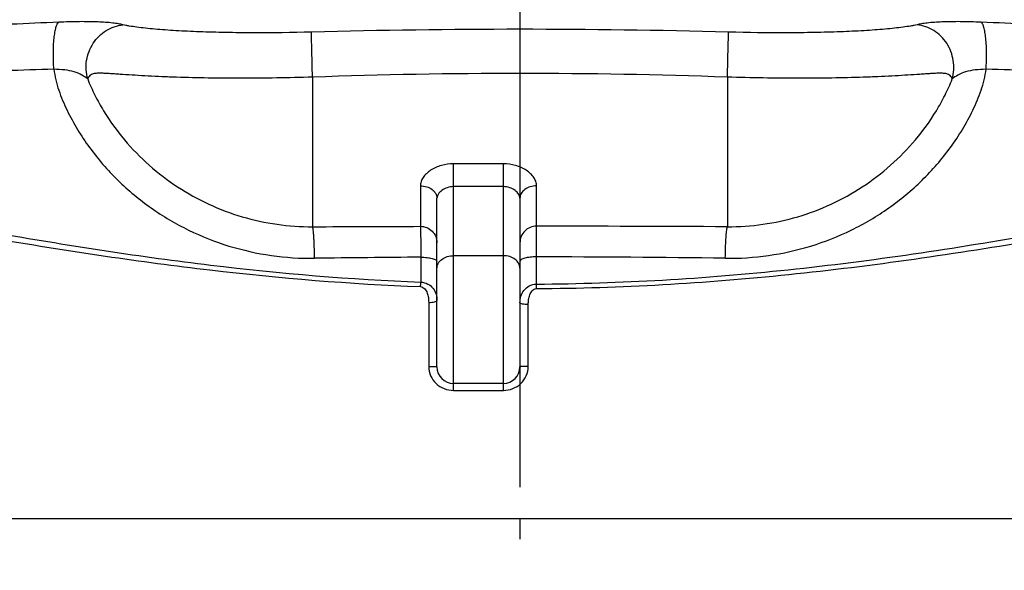
# Model space of a CAD drawing. Units: millimetres. Extents: x -491 to 9512, y 189 to 5142.
# Drawn here: x 4813 to 5287, y 3042 to 3308 of the extents above; entities that cross this region are included whole.
import ezdxf

# ---------------------------------------------------------------- set-up
doc = ezdxf.new("R2010")
doc.units = ezdxf.units.MM
doc.header["$LTSCALE"] = 10
doc.linetypes.add('AM_DIN_G_W050', pattern=[13.75, 9.75, -1.5, 1, -1.5])
doc.layers.add('AM_7', color=4, linetype='AM_DIN_G_W050', lineweight=25)
doc.layers.add('BEZUGSACHSEN', color=7, linetype='Continuous')
doc.layers.add('RUNDUNGEN', color=7, linetype='Continuous')

# ---------------------------------------------------------------- blocks, each defined once
blk = doc.blocks.new('Biologiereaktor Vorne')
blk.add_line((6405.87, 6539.25), (7112.98, 6539.25))
at = {"layer": 'AM_7'}
blk.add_line((6759.42, 8301.77), (6759.42, 6514.3), dxfattribs=at)
at = {"layer": 'BEZUGSACHSEN', "color": 7, "linetype": 'Continuous'}
blk.add_line((6751.42, 6604.25), (6727.42, 6604.25), dxfattribs=at)
at = {"layer": 'RUNDUNGEN', "color": 9, "linetype": 'Continuous'}
for p, q in [((6659.42, 6751.74), (6659.42, 6679.73)), ((6859.42, 6751.74), (6859.42, 6679.73)), ((6727.42, 6600.91), (6727.42, 6710.03)), ((6751.42, 6710.03), (6727.42, 6710.03)), ((6751.42, 6600.91), (6751.42, 6710.03)), ((6711.42, 6699.41), (6711.42, 6679.93)), ((6751.42, 6699.04), (6727.42, 6699.04)), ((6767.42, 6679.99), (6767.42, 6699.41)), ((6711.62, 6665.05), (6711.6, 6653.05)), ((6751.42, 6665.79), (6727.42, 6665.79)), ((6767.39, 6652.11), (6767.39, 6665.21)), ((6767.41, 6649.95), (6767.39, 6652.11)), ((6715.42, 6643.3), (6715.42, 6612.49)), ((6763.42, 6612.49), (6763.42, 6642.28)), ((6727.42, 6600.91), (6751.42, 6600.91))]:
    blk.add_line(p, q, dxfattribs=at)
at = {"layer": 'RUNDUNGEN', "color": 7, "linetype": 'Continuous'}
for p, q in [((6719.42, 6612.25), (6719.42, 6693.43)), ((6759.42, 6693.43), (6759.42, 6612.25)), ((6751.42, 6604.25), (6727.42, 6604.25))]:
    blk.add_line(p, q, dxfattribs=at)
at = {"layer": 'RUNDUNGEN', "color": 9, "linetype": 'Continuous'}
for centre, radius, start, end in [((6784.7, 971.15), 5812.35, 92.441859, 92.893432), ((6759.42, 3049.06), 3725.74, 88.4537, 91.5463), ((6731.53, 914.87), 5868.69, 87.108736, 87.555973), ((6829.83, -3561.84), 10321.61, 91.638351, 91.895374), ((6680.44, -3840), 10599.91, 88.107986, 88.358262), ((6759.42, 3988.67), 2764.88, 87.92728, 92.07272), ((6747.08, -16434.66), 23114.66, 89.721526, 89.949573), ((6770.41, -1978.08), 8643.33, 90.389702, 90.729039), ((6757.67, -991.1), 7656.32, 89.246065, 89.927266), ((6403.68, 6664.68), 308.14, 357.4321, 357.8367)]:
    blk.add_arc(centre, radius, start, end, dxfattribs=at)
at = {"layer": 'RUNDUNGEN', "color": 7, "linetype": 'Continuous'}
for centre, start, end in [((6727.42, 6612.25), 180, 270), ((6751.42, 6612.25), 270, 0)]:
    blk.add_arc(centre, 8, start, end, dxfattribs=at)
at = {"layer": 'RUNDUNGEN', "color": 9, "linetype": 'Continuous'}
for points, knots in [([(6568.01, 6776.97), (6567.3, 6777.17), (6565.68, 6777.5), (6561.69, 6778.04), (6555.43, 6778.43), (6546.73, 6778.54), (6540.41, 6778.37), (6537.06, 6778.22)], [0, 0, 0, 0, 0.070294, 0.159586, 0.389397, 0.675563, 1, 1, 1, 1]), ([(6981.79, 6778.22), (6978.44, 6778.37), (6972.12, 6778.54), (6963.42, 6778.43), (6957.16, 6778.04), (6953.16, 6777.5), (6951.54, 6777.17), (6950.84, 6776.97)], [0, 0, 0, 0, 0.324437, 0.610603, 0.840414, 0.929706, 1, 1, 1, 1]), ([(6534.73, 6755.56), (6534.55, 6758.18), (6534.39, 6763.17), (6534.64, 6769.14), (6535.17, 6773.24), (6535.65, 6775.54), (6536.21, 6777.17), (6536.75, 6778.01), (6537.06, 6778.22)], [0, 0, 0, 0, 0.34084, 0.647951, 0.77436, 0.876511, 0.95161, 1, 1, 1, 1]), ([(6551.02, 6750.9), (6550.23, 6753.74), (6549.89, 6759.87), (6553.14, 6768.36), (6559.51, 6774.73), (6565.18, 6776.7), (6568.01, 6776.97)], [0, 0, 0, 0, 0.252569, 0.506808, 0.7569, 1, 1, 1, 1]), ([(6658.89, 6773.45), (6649.52, 6773.2), (6635.71, 6773.02), (6617.72, 6773.2), (6605.29, 6773.54), (6593.92, 6774.07), (6585.22, 6774.7), (6578.98, 6775.31), (6574.88, 6775.8), (6571.74, 6776.25), (6569.5, 6776.65), (6568.48, 6776.85), (6568.01, 6776.97)], [0, 0, 0, 0, 0.308471, 0.454989, 0.59248, 0.718246, 0.829814, 0.879575, 0.924963, 0.965637, 0.983946, 1, 1, 1, 1]), ([(6950.84, 6776.97), (6950.37, 6776.85), (6949.35, 6776.65), (6947.1, 6776.25), (6943.97, 6775.8), (6939.87, 6775.31), (6933.63, 6774.7), (6924.93, 6774.07), (6913.56, 6773.54), (6901.13, 6773.2), (6883.14, 6773.02), (6869.32, 6773.2), (6859.96, 6773.45)], [0, 0, 0, 0, 0.016054, 0.034363, 0.075037, 0.120425, 0.170187, 0.281754, 0.407518, 0.545009, 0.691528, 1, 1, 1, 1]), ([(6967.82, 6750.9), (6968.62, 6753.74), (6968.96, 6759.87), (6965.7, 6768.36), (6959.34, 6774.73), (6953.67, 6776.7), (6950.84, 6776.97)], [0, 0, 0, 0, 0.252569, 0.506808, 0.7569, 1, 1, 1, 1]), ([(6984.12, 6755.56), (6984.3, 6758.18), (6984.46, 6763.17), (6984.21, 6769.14), (6983.68, 6773.24), (6983.19, 6775.54), (6982.63, 6777.17), (6982.1, 6778.01), (6981.79, 6778.22)], [0, 0, 0, 0, 0.34084, 0.647951, 0.77436, 0.876511, 0.95161, 1, 1, 1, 1]), ([(6659.42, 6751.74), (6659.29, 6756.53), (6659.12, 6762.96), (6658.95, 6770.2), (6658.89, 6772.65), (6658.89, 6773.45)], [0, 0, 0, 0, 0.661581, 0.889312, 1, 1, 1, 1]), ([(6859.42, 6751.74), (6859.55, 6756.53), (6859.73, 6762.96), (6859.89, 6770.2), (6859.96, 6772.65), (6859.96, 6773.45)], [0, 0, 0, 0, 0.661581, 0.889312, 1, 1, 1, 1]), ([(6551.02, 6750.9), (6550.17, 6751.59), (6548.11, 6752.94), (6544.4, 6754.52), (6539.78, 6755.35), (6536.47, 6755.53), (6534.73, 6755.56)], [0, 0, 0, 0, 0.190297, 0.424757, 0.696409, 1, 1, 1, 1]), ([(6534.73, 6755.56), (6535.12, 6752.12), (6536.89, 6745.33), (6540.94, 6735.71), (6545.95, 6726.53), (6553.7, 6714.93), (6565.19, 6701.71), (6581.35, 6688.3), (6599.44, 6677.63), (6618.99, 6669.93), (6639.48, 6665.37), (6653.46, 6664.46), (6660.43, 6664.55)], [0, 0, 0, 0, 0.062184, 0.124592, 0.187073, 0.249592, 0.374588, 0.499645, 0.624748, 0.749875, 0.874982, 1, 1, 1, 1]), ([(6858.42, 6664.55), (6865.38, 6664.46), (6879.36, 6665.37), (6899.86, 6669.93), (6919.41, 6677.63), (6937.5, 6688.3), (6953.66, 6701.71), (6965.15, 6714.93), (6972.9, 6726.53), (6977.91, 6735.71), (6981.96, 6745.33), (6983.72, 6752.12), (6984.12, 6755.56)], [0, 0, 0, 0, 0.125018, 0.250126, 0.375252, 0.500355, 0.625412, 0.750408, 0.812927, 0.875408, 0.937816, 1, 1, 1, 1]), ([(6984.12, 6755.56), (6982.37, 6755.53), (6979.06, 6755.35), (6974.45, 6754.52), (6970.73, 6752.94), (6968.67, 6751.59), (6967.82, 6750.9)], [0, 0, 0, 0, 0.303591, 0.575243, 0.809703, 1, 1, 1, 1]), ([(6659.42, 6751.74), (6653.67, 6751.57), (6642.28, 6751.32), (6625.49, 6751.18), (6609.41, 6751.3), (6596.6, 6751.6), (6586.96, 6751.96), (6580.28, 6752.27), (6574.01, 6752.63), (6569.06, 6752.95), (6565.33, 6753.21), (6562.72, 6753.39), (6560.25, 6753.54), (6557.91, 6753.65), (6555.73, 6753.66), (6553.72, 6753.48), (6551.88, 6752.65), (6551.25, 6751.49), (6551.02, 6750.9)], [0, 0, 0, 0, 0.157608, 0.311901, 0.459693, 0.597936, 0.662575, 0.723771, 0.781199, 0.834541, 0.859578, 0.883462, 0.906135, 0.927513, 0.94746, 0.965778, 0.982687, 1, 1, 1, 1]), ([(6551.02, 6750.9), (6552.04, 6748.23), (6554.41, 6743.01), (6559.98, 6733), (6568.4, 6721.34), (6580.45, 6709), (6598.7, 6695.1), (6625.01, 6682.93), (6648, 6679.66), (6659.42, 6679.73)], [0, 0, 0, 0, 0.062482, 0.125106, 0.250287, 0.375461, 0.500642, 0.750381, 1, 1, 1, 1]), ([(6967.82, 6750.9), (6967.6, 6751.49), (6966.96, 6752.65), (6965.13, 6753.48), (6963.12, 6753.66), (6960.94, 6753.65), (6958.6, 6753.54), (6956.13, 6753.39), (6953.52, 6753.21), (6949.79, 6752.95), (6944.84, 6752.63), (6938.57, 6752.27), (6931.88, 6751.96), (6922.25, 6751.6), (6909.44, 6751.3), (6893.36, 6751.18), (6876.57, 6751.32), (6865.18, 6751.57), (6859.42, 6751.74)], [0, 0, 0, 0, 0.017313, 0.034222, 0.05254, 0.072488, 0.093866, 0.116539, 0.140423, 0.16546, 0.218802, 0.276229, 0.337423, 0.402062, 0.540305, 0.688098, 0.842391, 1, 1, 1, 1]), ([(6859.42, 6679.73), (6870.84, 6679.66), (6893.84, 6682.93), (6920.15, 6695.1), (6938.4, 6709), (6950.45, 6721.34), (6958.87, 6733), (6964.44, 6743.01), (6966.81, 6748.23), (6967.82, 6750.9)], [0, 0, 0, 0, 0.24962, 0.499358, 0.624539, 0.749714, 0.874894, 0.937518, 1, 1, 1, 1]), ([(6727.42, 6710.03), (6725.44, 6710.03), (6721.56, 6709.51), (6717.13, 6707.6), (6714.3, 6705.39), (6712.7, 6703.54), (6711.68, 6701.53), (6711.42, 6700.1), (6711.42, 6699.41)], [0, 0, 0, 0, 0.284066, 0.554325, 0.679794, 0.796017, 0.902232, 1, 1, 1, 1]), ([(6767.42, 6699.41), (6767.42, 6700.1), (6767.17, 6701.53), (6766.14, 6703.54), (6764.55, 6705.39), (6761.72, 6707.6), (6757.29, 6709.51), (6753.41, 6710.03), (6751.42, 6710.03)], [0, 0, 0, 0, 0.097768, 0.203983, 0.320206, 0.445675, 0.715934, 1, 1, 1, 1]), ([(6711.42, 6699.41), (6712.46, 6699.41), (6714.47, 6699.13), (6717.1, 6697.86), (6718.95, 6695.9), (6719.42, 6694.22), (6719.42, 6693.43)], [0, 0, 0, 0, 0.28217, 0.546681, 0.783988, 1, 1, 1, 1]), ([(6727.42, 6699.04), (6726.38, 6699.04), (6724.35, 6698.71), (6721.77, 6697.38), (6719.98, 6695.58), (6719.42, 6694.09), (6719.42, 6693.43)], [0, 0, 0, 0, 0.294785, 0.572515, 0.812361, 1, 1, 1, 1]), ([(6759.42, 6693.43), (6759.42, 6694.09), (6758.86, 6695.58), (6757.08, 6697.38), (6754.5, 6698.71), (6752.46, 6699.04), (6751.42, 6699.04)], [0, 0, 0, 0, 0.187639, 0.427485, 0.705215, 1, 1, 1, 1]), ([(6767.42, 6699.41), (6766.39, 6699.41), (6764.38, 6699.13), (6761.75, 6697.86), (6759.9, 6695.9), (6759.42, 6694.22), (6759.42, 6693.43)], [0, 0, 0, 0, 0.28217, 0.546681, 0.783988, 1, 1, 1, 1]), ([(6660.43, 6664.55), (6660.4, 6666.43), (6660.33, 6669.14), (6660.18, 6672.58), (6660.05, 6674.75), (6659.92, 6676.57), (6659.78, 6678.01), (6659.62, 6679.02), (6659.51, 6679.55), (6659.42, 6679.73)], [0, 0, 0, 0, 0.370318, 0.533844, 0.677756, 0.798729, 0.893997, 0.96147, 1, 1, 1, 1]), ([(6711.42, 6679.93), (6712.46, 6679.93), (6714.56, 6679.51), (6717.22, 6677.75), (6719.01, 6675.11), (6719.42, 6673.02), (6719.42, 6671.99)], [0, 0, 0, 0, 0.250976, 0.501381, 0.750978, 1, 1, 1, 1]), ([(6711.42, 6679.93), (6711.47, 6679.38), (6711.49, 6677.76), (6711.56, 6674.62), (6711.59, 6670.21), (6711.61, 6666.87), (6711.62, 6665.05)], [0, 0, 0, 0, 0.109737, 0.326989, 0.632697, 1, 1, 1, 1]), ([(6767.42, 6679.99), (6766.38, 6679.99), (6764.28, 6679.58), (6761.62, 6677.82), (6759.84, 6675.18), (6759.42, 6673.1), (6759.42, 6672.06)], [0, 0, 0, 0, 0.251071, 0.501516, 0.751073, 1, 1, 1, 1]), ([(6767.39, 6665.21), (6767.39, 6668.51), (6767.41, 6673.44), (6767.4, 6678.37), (6767.42, 6679.99)], [0, 0, 0, 0, 0.671124, 1, 1, 1, 1]), ([(6858.42, 6664.55), (6858.45, 6666.43), (6858.52, 6669.14), (6858.67, 6672.58), (6858.79, 6674.75), (6858.93, 6676.57), (6859.07, 6678.01), (6859.23, 6679.02), (6859.34, 6679.55), (6859.42, 6679.73)], [0, 0, 0, 0, 0.370318, 0.533844, 0.677756, 0.798729, 0.893997, 0.96147, 1, 1, 1, 1]), ([(6509.98, 6676.27), (6526.62, 6673.4), (6559.97, 6667.89), (6627.04, 6658.66), (6677.74, 6654.42), (6711.6, 6653.05)], [0, 0, 0, 0, 0.249375, 0.499371, 1, 1, 1, 1]), ([(6767.39, 6652.11), (6787.67, 6652.24), (6828.21, 6653.57), (6888.82, 6658.59), (6949.05, 6666.31), (6988.96, 6672.84), (7008.86, 6676.27)], [0, 0, 0, 0, 0.250366, 0.500641, 0.750648, 1, 1, 1, 1]), ([(6509.44, 6673.52), (6526.12, 6670.74), (6559.57, 6665.38), (6626.79, 6656.37), (6677.59, 6652.21), (6711.51, 6650.88)], [0, 0, 0, 0, 0.249439, 0.499435, 1, 1, 1, 1]), ([(6767.41, 6649.95), (6787.72, 6650.09), (6828.33, 6651.39), (6889.05, 6656.3), (6949.43, 6663.83), (6989.45, 6670.19), (7009.41, 6673.52)], [0, 0, 0, 0, 0.250329, 0.500577, 0.750583, 1, 1, 1, 1]), ([(6711.62, 6665.05), (6712.62, 6665.04), (6714.48, 6664.95), (6716.65, 6664.62), (6718.06, 6664.19), (6718.87, 6663.84), (6719.42, 6663.38), (6719.42, 6663.07)], [0, 0, 0, 0, 0.360826, 0.668881, 0.79034, 0.885599, 1, 1, 1, 1]), ([(6719.42, 6659.72), (6719.42, 6660.52), (6719.89, 6662.22), (6721.74, 6664.21), (6724.38, 6665.5), (6726.39, 6665.79), (6727.42, 6665.79)], [0, 0, 0, 0, 0.217601, 0.455438, 0.719257, 1, 1, 1, 1]), ([(6759.42, 6659.72), (6759.42, 6660.52), (6758.95, 6662.22), (6757.1, 6664.21), (6754.47, 6665.5), (6752.46, 6665.79), (6751.42, 6665.79)], [0, 0, 0, 0, 0.217601, 0.455438, 0.719257, 1, 1, 1, 1]), ([(6767.39, 6665.21), (6766.37, 6665.21), (6764.89, 6665.14), (6763.01, 6664.89), (6761.82, 6664.65), (6760.82, 6664.35), (6759.99, 6663.99), (6759.42, 6663.52), (6759.42, 6663.19)], [0, 0, 0, 0, 0.359207, 0.522623, 0.667529, 0.789323, 0.88496, 1, 1, 1, 1]), ([(6711.51, 6650.88), (6711.9, 6650.86), (6712.68, 6650.61), (6713.57, 6649.84), (6714.23, 6648.88), (6714.87, 6647.48), (6715.32, 6645.6), (6715.42, 6644.07), (6715.42, 6643.3)], [0, 0, 0, 0, 0.126684, 0.252329, 0.377122, 0.501562, 0.75022, 1, 1, 1, 1]), ([(6711.6, 6653.05), (6712.79, 6653.02), (6715.09, 6652.42), (6717.69, 6650.19), (6719.14, 6647.29), (6719.42, 6645.2), (6719.42, 6644.17)], [0, 0, 0, 0, 0.271404, 0.523873, 0.763102, 1, 1, 1, 1]), ([(6759.42, 6643.11), (6759.42, 6644.16), (6759.71, 6646.3), (6761.19, 6649.25), (6763.84, 6651.52), (6766.19, 6652.1), (6767.39, 6652.11)], [0, 0, 0, 0, 0.237424, 0.476948, 0.729329, 1, 1, 1, 1]), ([(6763.42, 6642.28), (6763.42, 6643.06), (6763.53, 6644.63), (6763.99, 6646.54), (6764.63, 6647.97), (6765.31, 6648.94), (6766.22, 6649.72), (6767.01, 6649.95), (6767.41, 6649.95)], [0, 0, 0, 0, 0.2499, 0.498684, 0.623166, 0.747962, 0.873536, 1, 1, 1, 1]), ([(6715.42, 6643.3), (6715.93, 6643.3), (6716.88, 6643.33), (6718.14, 6643.52), (6718.95, 6643.71), (6719.42, 6644.02), (6719.42, 6644.17)], [0, 0, 0, 0, 0.364232, 0.675965, 0.89274, 1, 1, 1, 1]), ([(6763.42, 6642.28), (6762.91, 6642.28), (6761.97, 6642.31), (6760.7, 6642.49), (6759.9, 6642.67), (6759.42, 6642.96), (6759.42, 6643.11)], [0, 0, 0, 0, 0.365579, 0.678211, 0.894902, 1, 1, 1, 1]), ([(6715.42, 6612.49), (6715.93, 6612.49), (6716.68, 6612.48), (6717.62, 6612.45), (6718.22, 6612.42), (6718.7, 6612.39), (6719.09, 6612.35), (6719.28, 6612.31), (6719.42, 6612.28), (6719.42, 6612.25)], [0, 0, 0, 0, 0.380589, 0.552605, 0.703483, 0.827485, 0.919957, 0.977639, 1, 1, 1, 1]), ([(6715.42, 6612.49), (6715.42, 6610.96), (6716.07, 6607.86), (6718.8, 6604.01), (6722.78, 6601.49), (6725.89, 6600.91), (6727.42, 6600.91)], [0, 0, 0, 0, 0.249782, 0.499295, 0.749296, 1, 1, 1, 1]), ([(6751.42, 6600.91), (6752.96, 6600.91), (6756.06, 6601.49), (6760.05, 6604.01), (6762.77, 6607.86), (6763.42, 6610.96), (6763.42, 6612.49)], [0, 0, 0, 0, 0.250704, 0.500705, 0.750218, 1, 1, 1, 1]), ([(6763.42, 6612.49), (6762.91, 6612.49), (6762.17, 6612.48), (6761.23, 6612.45), (6760.63, 6612.42), (6760.15, 6612.39), (6759.76, 6612.35), (6759.57, 6612.31), (6759.42, 6612.28), (6759.42, 6612.25)], [0, 0, 0, 0, 0.380589, 0.552605, 0.703483, 0.827485, 0.919957, 0.977639, 1, 1, 1, 1])]:
    blk.add_open_spline(points, degree=3, knots=knots, dxfattribs=at)
blk.add_open_spline([(6659.42, 6679.73), (6676.76, 6679.81), (6694.09, 6679.88), (6711.42, 6679.93)], degree=3, dxfattribs=at)

msp = doc.modelspace()

# ---------------------------------------------------------------- block references
msp.add_blockref('Biologiereaktor Vorne', (-1705.633, -3471.895))

doc.saveas('drawing.dxf')
